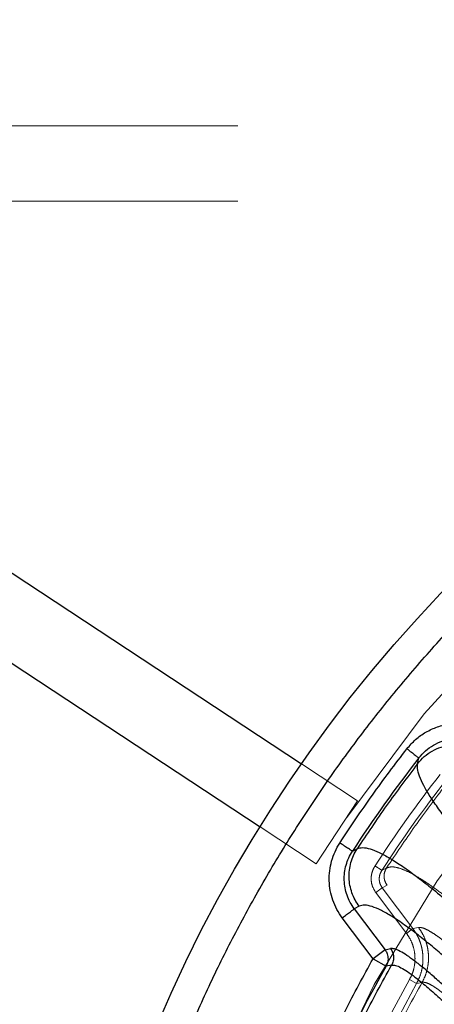
# Model space of a CAD drawing. Units: inches. Extents: x 0.3 to 7.9, y 0.2 to 11.3.
# Drawn here: x 2.1 to 2.2, y 4 to 4.3 of the extents above; entities that cross this region are included whole.
import ezdxf

# ---------------------------------------------------------------- set-up
doc = ezdxf.new("R2010")
doc.units = ezdxf.units.IN
doc.header["$MEASUREMENT"] = 0
doc.linetypes.add('HIDDEN', pattern=[0.07500000000000001, 0.05, -0.025])

msp = doc.modelspace()

# ---------------------------------------------------------------- linework, layer by layer
at = {"color": 7, "linetype": 'Continuous', "lineweight": 25}
for p, q in [((1.812948393075096, 4.335567392192279), (2.190067312127256, 4.087532377212155)), ((1.799967866034053, 4.315831459639218), (2.177086785086213, 4.067796444659093)), ((2.226464350304379, 4.087564998830248), (2.226837653273008, 4.089347099328364)), ((2.206036349339268, 4.060142831297098), (2.207498230091408, 4.060924983485699)), ((2.208138301710012, 4.042893176472376), (2.206606993392932, 4.042105353016169)), ((2.206606993392932, 4.042105353016169), (2.216246390955367, 4.029292336748866)), ((2.212491456803177, 4.026467451307481), (2.202852059240741, 4.039280467574785)), ((2.216246390955368, 4.029292336748866), (2.212491456803177, 4.026467451307481)), ((2.216246390955367, 4.029292336748866), (2.217990786286765, 4.029642518530307)), ((2.212491456803098, 4.026467451307585), (2.216589334111713, 4.02415273741837)), ((2.218326926559129, 4.024490916759543), (2.216589334111735, 4.024152737418413))]:
    msp.add_line(p, q, dxfattribs=at)
at = {"color": 7, "linetype": 'HIDDEN', "lineweight": 18}
for p, q in [((1.870078646291898, 4.28740157480315), (3.24803140219741, 4.28740157480315)), ((1.870078646291898, 4.263779527559055), (3.24803140219741, 4.263779527559055)), ((2.190067312127256, 4.087532377212155), (2.207667044136327, 4.075956851371426)), ((2.207667044136327, 4.075956851371426), (2.194686517095284, 4.056220918818365)), ((2.177086785086213, 4.067796444659093), (2.194686517095284, 4.056220918818365)), ((2.215266702240609, 4.054143833209578), (2.216707793246209, 4.054894117939604)), ((2.213362138904451, 4.047187336197897), (2.223001536466887, 4.034374319930595)), ((2.21689981473179, 4.049484575835607), (2.21536850641471, 4.0486967523794)), ((2.21536850641471, 4.0486967523794), (2.225007903977144, 4.035883736112098)), ((2.225007903977144, 4.035883736112098), (2.223001536466887, 4.034374319930595)), ((2.225007903977145, 4.035883736112098), (2.226752299308543, 4.036233917893537)), ((2.223943041159782, 4.019998945940619), (2.226151047831647, 4.018751738343627)), ((2.227872766883084, 4.019061911990996), (2.226151047831669, 4.01875173834367))]:
    msp.add_line(p, q, dxfattribs=at)
at = {"color": 7, "linetype": 'Continuous', "lineweight": 25}
for centre, radius in [((2.559055024244654, 4.145669291338582), 0.7874015748031495), ((2.559055024244654, 3.830708661417322), 0.4495668500771561)]:
    msp.add_circle(centre, radius, dxfattribs=at)
at = {"color": 7, "linetype": 'HIDDEN', "lineweight": 18}
for centre, radius in [((2.559055024244654, 4.145669291338582), 0.7677165354330708), ((2.559055024244654, 4.145669291338582), 0.7086614173228347), ((2.559055024244654, 3.830708661417323), 0.4283464566929132), ((2.559055024244654, 3.830708661417323), 0.393700787401575)]:
    msp.add_circle(centre, radius, dxfattribs=at)
at = {"color": 7, "linetype": 'Continuous', "lineweight": 25}
for centre, radius, start, end in [((2.559055024244655, 4.145669291338582), 0.826771653543308, 107.7527901619467, 252.2472098380541), ((2.559055024244654, 3.830708661417322), 0.4210252048754042, 142.098467548258, 146.9793237055216), ((2.559055024244654, 3.830708661417322), 0.393323479413742, 150.5397712074779, 188.541731612886)]:
    msp.add_arc(centre, radius, start, end, dxfattribs=at)
at = {"color": 7, "linetype": 'HIDDEN', "lineweight": 18}
for radius, start, end in [(0.4125909404029914, 142.0984675482579, 146.9793237055216), (0.4100166903190532, 142.0984675482579, 146.9793237055216), (0.3848777117760744, 150.5397712074849, 188.541731612886), (0.3823418055765081, 150.5397712074849, 188.541731612886)]:
    msp.add_arc((2.559055024244654, 3.830708661417322), radius, start, end, dxfattribs=at)
at = {"color": 7, "linetype": 'Continuous', "lineweight": 25}
for points, knots in [([(2.559055024244658, 3.390944881889763), (2.564964130993623, 3.391013549373222), (2.576781171413949, 3.39115087070825), (2.594632024188449, 3.392272632855559), (2.612620436535392, 3.394089353326847), (2.630813547436343, 3.396708522940921), (2.647777504058615, 3.399878849190423), (2.663470817004313, 3.403434617462984), (2.677914849795651, 3.407223989288261), (2.692341791157786, 3.411538280679341), (2.706731037530349, 3.416388331398548), (2.72172014788679, 3.422025294481891), (2.737237621791305, 3.428530512338526), (2.753259049115249, 3.436016975308902), (2.769046887392189, 3.444183340097316), (2.784573614336588, 3.453030238985289), (2.799818263510033, 3.462560416258525), (2.81471351921834, 3.472741235281803), (2.829241821515221, 3.48357626753714), (2.843334728766131, 3.495019131725277), (2.856969317556684, 3.507057315430889), (2.87010345997807, 3.519660033674593), (2.88270622424615, 3.532794195265339), (2.894744334601846, 3.546428728336739), (2.906187239851882, 3.560521603202032), (2.917022312059538, 3.575049988874634), (2.927203122377283, 3.589945197549328), (2.936733340527816, 3.605189874621451), (2.945580181759913, 3.620716537747848), (2.953746587648035, 3.63650434048881), (2.961233089382203, 3.652525908928077), (2.968272404285372, 3.669317307881176), (2.974800517030321, 3.686926906355875), (2.980683896279118, 3.70523522894725), (2.985722575980833, 3.723625843416064), (2.98990805877138, 3.74196871036769), (2.993249551924233, 3.760147241972582), (2.995784882644108, 3.77811123027502), (2.997546984282228, 3.795773639370668), (2.998589426320111, 3.813299039440695), (2.998935587371465, 3.830813980210201), (2.998581018141197, 3.848434670661735), (2.997499835898188, 3.866285518368264), (2.995671943576673, 3.884274035421273), (2.993055822944189, 3.90246718452479), (2.989884698302635, 3.919431141256052), (2.986329101588091, 3.935124454180171), (2.982539687209379, 3.949568486976892), (2.978225407465058, 3.963995428336306), (2.973375353596871, 3.978384674708561), (2.967738391388488, 3.993373785063249), (2.96123317326347, 4.008891258965582), (2.953746710367296, 4.024912686293007), (2.945580345555081, 4.040700524573617), (2.936733446673675, 4.05622725151787), (2.927203269399996, 4.071471900687612), (2.917022450378822, 4.0863671563902), (2.906187418124906, 4.100895458685912), (2.894744553940369, 4.114988365936127), (2.882706370234787, 4.128622954726675), (2.870103651986322, 4.141757097151684), (2.856969490391651, 4.154359861423508), (2.843334957317539, 4.166397971782115), (2.829242082449548, 4.177840877031661), (2.814713696779591, 4.188675949238261), (2.799818488106551, 4.198856759554006), (2.784573811037948, 4.208386977700793), (2.769047147910332, 4.217233818934152), (2.753259345168682, 4.225400224823443), (2.737237776730481, 4.232886726557709), (2.720446377785125, 4.239926041456443), (2.70283677931444, 4.246454154196955), (2.684528456726965, 4.252337533446028), (2.666137842255411, 4.257376213155265), (2.647794975289414, 4.261561695947435), (2.629616443666746, 4.264903189098702), (2.611652455360365, 4.267438519821731), (2.593990046271625, 4.269200621455025), (2.576464646215321, 4.270243063490984), (2.558949705447597, 4.270589224544218), (2.541329015000118, 4.270234655315261), (2.523478167286372, 4.269153473070836), (2.505489650228342, 4.267325580747102), (2.487296501116252, 4.264709460114624), (2.470332544381626, 4.261538335469359), (2.454639231460037, 4.257982738756525), (2.440195198664837, 4.254193324377123), (2.425768257309632, 4.24987904463068), (2.411379010939473, 4.245028990764098), (2.396389900589726, 4.239392028557617), (2.380872426693677, 4.232886810434692), (2.364850999360372, 4.225400347536131), (2.349063161073456, 4.217233982719496), (2.333536434129416, 4.208387083840117), (2.318291784959158, 4.198856906562721), (2.303396529261344, 4.188676087541188), (2.288868226964702, 4.177841055288606), (2.274775319721509, 4.166398191109181), (2.261140730935308, 4.154360007407453), (2.248006588511282, 4.141757289160001), (2.235403824240202, 4.128623127565922), (2.223365713883661, 4.114988594494), (2.211922808635204, 4.100895719629078), (2.201087736428552, 4.086367333957989), (2.190906926110778, 4.07147212528342), (2.181376707960672, 4.056227448212026), (2.172529866729178, 4.040700785086797), (2.16436346084269, 4.024912982348162), (2.156876959109286, 4.008891413909201), (2.149837644208371, 3.992100014965223), (2.143309531464282, 3.97449041649235), (2.137426152215827, 3.95618209390109), (2.132387472506615, 3.937791479423477), (2.128201989714085, 3.919448612459172), (2.124860496563957, 3.901270080843123), (2.122325165841962, 3.883306092539031), (2.1205630642066, 3.865643683447533), (2.119520622169615, 3.84811828338786), (2.119174461117763, 3.83060334262019), (2.119529030348139, 3.812982652172908), (2.120610212591406, 3.795131804462653), (2.122438104913091, 3.777143287406925), (2.12505422554597, 3.758950138297516), (2.128225350190892, 3.741986181562801), (2.131780946904551, 3.726292868639555), (2.135570361283297, 3.711848835844274), (2.139884641028465, 3.697421894488132), (2.14473469489558, 3.683032648117325), (2.150371657103129, 3.668043537765574), (2.156876875227134, 3.652526063867096), (2.164363338123908, 3.636504636537693), (2.17252970293711, 3.620716798255706), (2.181376601817544, 3.60519007131195), (2.190906779094107, 3.589945422139762), (2.201087598116324, 3.575050166437082), (2.211922630370676, 3.560521864139558), (2.223365494554714, 3.54642895689289), (2.235403678257678, 3.532794368105084), (2.248006396502943, 3.519660225682917), (2.26114055809477, 3.5070574614143), (2.274775091165373, 3.495019351058962), (2.28886796602858, 3.483576445810935), (2.303396351700496, 3.472741373603706), (2.318291560375032, 3.462560563286958), (2.33353623744754, 3.453030345129914), (2.349062900574963, 3.444183503918198), (2.364850703318132, 3.436017097952964), (2.380872271757769, 3.428530596501366), (2.39766367071077, 3.421491280509739), (2.415273269184985, 3.414963172214165), (2.433581591781225, 3.409079776157959), (2.451972206262006, 3.40404115786237), (2.470315073187357, 3.399855449349256), (2.488493604893221, 3.39651477676644), (2.506457636576171, 3.393976488814844), (2.524120149933943, 3.392225143057846), (2.541645545133984, 3.391143529817774), (2.553251469294908, 3.391011102375657), (2.559055024244658, 3.390944881889763)], [0, 0, 0, 0, 0.006415691859646572, 0.01283011007426612, 0.01941281449001774, 0.02604253356583492, 0.03278174738763476, 0.03814559763305016, 0.04351111628650417, 0.04899278720766665, 0.05449264547800218, 0.05999534289625849, 0.06637751942876251, 0.07275722332816857, 0.07919187640952942, 0.08567227565546646, 0.09215546305098912, 0.09870753805814596, 0.1052569322559113, 0.1118287163012747, 0.118413087086729, 0.1250003793994629, 0.1315875244596093, 0.1381719443504531, 0.1447437289196538, 0.1512930742741175, 0.15784529575027, 0.1643283382175955, 0.1708087857936591, 0.1772434403834191, 0.1836230967073637, 0.1900054159114441, 0.1970077192032843, 0.2040085646150742, 0.2108791460939905, 0.2177058284952478, 0.2244309623517159, 0.2309421800655594, 0.2373990264704513, 0.2436987816178383, 0.2499999997586093, 0.2564155795394222, 0.262830067740451, 0.2694128144891755, 0.2760425335650214, 0.2827817473900572, 0.2881455976364958, 0.2935111162866922, 0.2989927872100405, 0.3044926454806697, 0.3099953428955202, 0.3163775194290641, 0.3227572233281249, 0.3291918764129454, 0.335672275660956, 0.342155463050266, 0.34870753805752, 0.3552569322552467, 0.3618287162985859, 0.3684130870830675, 0.3750003793987307, 0.3815875244633413, 0.3881719443526976, 0.3947437289231945, 0.4012930742797932, 0.407845295749544, 0.4143283382184029, 0.4208087857939515, 0.427243440384542, 0.4336230967094164, 0.4400054159107212, 0.4470077191947578, 0.4540085646113888, 0.4608791460894354, 0.467705828491724, 0.4744309623634893, 0.4809421800797443, 0.4873990264716427, 0.4936987816215843, 0.499999999757863, 0.5064155795387387, 0.5128300677397377, 0.5194128144963128, 0.5260425335700346, 0.5327817473985355, 0.5381455976479587, 0.5435111162886399, 0.5489927872170693, 0.5544926454884322, 0.5599953428947855, 0.5663775194303293, 0.572757223328723, 0.5791918764190804, 0.5856722756705244, 0.5921554630495566, 0.5987075380662209, 0.6052569322608029, 0.6118287162978471, 0.6184130870823287, 0.6250003793979918, 0.6315875244610659, 0.6381719443509335, 0.6447437289192035, 0.6512930742741785, 0.6578452957487947, 0.6643283382170485, 0.6708087857928031, 0.6772434403805161, 0.6836230967037469, 0.6900054159099598, 0.6970077191903027, 0.7040085646092522, 0.7108791460923299, 0.7177058284936378, 0.7244309623596669, 0.7309421800753275, 0.7373990264709585, 0.7436987816209815, 0.7499999997571322, 0.756415579537945, 0.7628300677389739, 0.7694128144917571, 0.7760425335665087, 0.7827817473949388, 0.7881455976434364, 0.793511116287065, 0.7989927872133943, 0.8044926454844799, 0.8099953428940468, 0.8163775194291016, 0.8227572233276575, 0.8291918764136943, 0.8356722756628173, 0.8421554630487983, 0.848707538062165, 0.855256932257853, 0.8618287162989654, 0.8684130870843734, 0.8750003793972526, 0.8815875244590792, 0.8881719443493619, 0.8947437289165185, 0.9012930742705224, 0.9078452957480503, 0.9143283382146397, 0.9208087857909505, 0.9272434403823291, 0.933623096706835, 0.9400054159092318, 0.9470077192021489, 0.954008564613267, 0.9608791460997373, 0.9677058284988482, 0.9744309623526515, 0.9809421800671011, 0.9873990744400126, 0.9936988935227299, 1, 1, 1, 1]), ([(2.223114883517663, 4.092245356428554), (2.223986843265721, 4.093244043406477), (2.225731146250301, 4.095241856585505), (2.229009167359957, 4.097538328547545), (2.232634590224495, 4.099191600130847), (2.236516093381003, 4.100110133835963), (2.24050305104033, 4.100266040719892), (2.244435435507906, 4.099627284969105), (2.248205824159751, 4.098286448208015), (2.250410234213219, 4.096813483480323), (2.251511506204491, 4.096077624561432)], [0, 0, 0, 0, 0.1250423833586775, 0.2501397604389179, 0.3750900236696536, 0.5001034762636698, 0.6250311185373566, 0.7499933190402389, 0.8751024769920506, 1, 1, 1, 1]), ([(2.226464350305517, 4.087564998831708), (2.227134066399138, 4.088328196055915), (2.228473506001195, 4.089854598954131), (2.230996397885487, 4.091604333377256), (2.233785858263397, 4.092863330000357), (2.236774482682111, 4.093557816721553), (2.239843720857498, 4.093670346328054), (2.24287077552985, 4.093179495713973), (2.245776341292226, 4.092156387460027), (2.24747700817491, 4.091031449003452), (2.248327373516833, 4.090468958673918)], [0, 0, 0, 0, 0.1250067906795445, 0.2500149653817608, 0.3750049349944796, 0.5000228094469075, 0.6249968202172824, 0.7500013849340006, 0.8749960030705539, 1, 1, 1, 1]), ([(2.22683765327301, 4.089347099328364), (2.227508919274138, 4.090118662567977), (2.228851180837158, 4.091661478200274), (2.231374254905671, 4.093436990355388), (2.234164470749633, 4.094715972450845), (2.237151487024474, 4.095427775080097), (2.240219396195123, 4.095550595087175), (2.243244894838578, 4.095059595375478), (2.246145372075564, 4.094026038385247), (2.247839892550294, 4.092890235330992), (2.248686620763108, 4.092322690409239)], [0, 0, 0, 0, 0.1253105409659943, 0.2505705968974497, 0.3755740485961211, 0.5005458653402008, 0.625364431503668, 0.7501882370571664, 0.8751725513319911, 1, 1, 1, 1]), ([(2.333582700252236, 3.971637341280456), (2.333504155442493, 3.971711578573702), (2.33142056014504, 3.973680906344785), (2.325165651455737, 3.979553531146346), (2.314833925704579, 3.989259712726105), (2.302524251798879, 4.000886922368161), (2.290502828418781, 4.012370351016119), (2.280239574904027, 4.022337301393629), (2.271664096290748, 4.030819354568894), (2.264640238017827, 4.037893025701011), (2.257999938304865, 4.044729629864475), (2.251794380031055, 4.051294714833689), (2.246083596695814, 4.057546468437964), (2.241188667007003, 4.06314790079315), (2.237079385080659, 4.068111156876817), (2.233707467344147, 4.072463392699651), (2.230907655612454, 4.076427646211986), (2.228721181599525, 4.079971907294293), (2.227213108662047, 4.08304353512329), (2.22636612187315, 4.085646965524599), (2.22643160766287, 4.086925657678961), (2.226464350305519, 4.087564998831427)], [0, 0, 0, 0, 0.001503424363551189, 0.03988204878470872, 0.1173815562710162, 0.1954966125509216, 0.2740212600361986, 0.3530168022736054, 0.4058923514268877, 0.4588989811957743, 0.5120525635725168, 0.5654356679338013, 0.6190809665824608, 0.672968498561701, 0.7192839150774897, 0.7656729631260006, 0.8122133802353196, 0.8589873830331078, 0.9059334789568558, 0.9529671017632982, 1, 1, 1, 1]), ([(2.202852059240742, 4.039280467574785), (2.202262857644087, 4.040140557538989), (2.201083206198823, 4.041862559609408), (2.199842114741186, 4.04474849279093), (2.199025342506801, 4.047774482639752), (2.198691466539816, 4.050893034894371), (2.198829266223924, 4.054022677742432), (2.199451110205331, 4.057083362057754), (2.200498883413439, 4.060029367582232), (2.201553100090261, 4.061818697907638), (2.202080483810123, 4.062713830477463)], [0, 0, 0, 0, 0.1251259438569623, 0.2505169730515264, 0.3755456801247475, 0.5008736547056399, 0.6261327025149492, 0.7507261638751975, 0.8752979668692709, 1, 1, 1, 1]), ([(2.206606993392933, 4.04210535301617), (2.206153472148618, 4.042766800786236), (2.205245476619589, 4.044091086308546), (2.204291203276879, 4.046311518741502), (2.203664421780703, 4.048640179024982), (2.203410226014654, 4.051040561945805), (2.203519872436894, 4.053449914045347), (2.204002751298797, 4.05580659080249), (2.20481406774612, 4.058075412844414), (2.205628704796962, 4.059453324187094), (2.20603634933927, 4.060142831297098)], [0, 0, 0, 0, 0.1250075199253434, 0.2502777336457034, 0.3752059760732936, 0.500473639986382, 0.6257289418621349, 0.7503860835438315, 0.875093146546376, 1, 1, 1, 1]), ([(2.208138301710012, 4.042893176472378), (2.207686637751817, 4.043555970348597), (2.206783249923792, 4.044881646018311), (2.205829528786933, 4.047101060491391), (2.205193756693987, 4.04942406907114), (2.204926822276068, 4.051819543483761), (2.205024526473266, 4.054226068821621), (2.205489947102105, 4.056584558738734), (2.20628646358783, 4.058857556810517), (2.207094296665383, 4.060235822052789), (2.207498230091407, 4.060924983485701)], [0, 0, 0, 0, 0.124996515682479, 0.2500096117125302, 0.3750099321570531, 0.5000013507950688, 0.6250380664062012, 0.7500495973649446, 0.8750195736250718, 1, 1, 1, 1]), ([(2.207498230091407, 4.060924983485701), (2.208039352429036, 4.06109255510569), (2.209122359893558, 4.061427934561811), (2.21148460681819, 4.060972814183478), (2.214360264461665, 4.059838325386454), (2.21775766482033, 4.058000197796129), (2.221618693689622, 4.055520681007507), (2.225893513863451, 4.052455118367081), (2.230798448867609, 4.048654596220122), (2.236368077932934, 4.044065872827837), (2.242626628080358, 4.038647546429083), (2.249240368665997, 4.032699788950217), (2.256153778776875, 4.02629444857331), (2.263317013141493, 4.019496026247043), (2.271311727943937, 4.011761178221501), (2.280159974516949, 4.003049465287957), (2.289871815010652, 3.993341064575991), (2.29971651669909, 3.98339370910114), (2.30839885065442, 3.974560628992056), (2.315823688809668, 3.966991395248003), (2.320208646483972, 3.962516697697046), (2.322492703112145, 3.960200113466678), (2.322751904689946, 3.959937220559288)], [0, 0, 0, 0, 0.04708579256940341, 0.09423795929227378, 0.14139697003506, 0.1884615124255916, 0.2353177330630263, 0.2818934149312879, 0.3281803607448405, 0.3820685435225603, 0.4358422185264496, 0.489493514887021, 0.5430012449767065, 0.5963068334824004, 0.6493185148825847, 0.715719670062075, 0.781854364240799, 0.8477346939041205, 0.9132429736259359, 0.954162061371099, 0.994798173622652, 1, 1, 1, 1]), ([(2.313628151195726, 3.949160749172085), (2.31322435604852, 3.949579501069574), (2.312277876090491, 3.950561039062548), (2.310725490207573, 3.952171511007417), (2.30903122879799, 3.953929496287737), (2.307410970734501, 3.955610429144763), (2.306002803185043, 3.957071036709713), (2.30466012811635, 3.95846332117633), (2.303028040262469, 3.960154899028012), (2.301056717057032, 3.96219679159005), (2.298768032917582, 3.964565088886569), (2.296473513212088, 3.966936416010286), (2.293259510574843, 3.970253143343411), (2.28908535259736, 3.974549677777174), (2.284045260484231, 3.979711788674984), (2.278960907229063, 3.984887459039117), (2.274017563565701, 3.989881987593863), (2.269074834306539, 3.994833016885782), (2.264265658328952, 3.999602281658714), (2.259235748464958, 4.004533566161692), (2.254127293399528, 4.009469093398741), (2.248981486581616, 4.014349165917765), (2.244077730481817, 4.018901224663901), (2.239353623635409, 4.023175399404019), (2.234830079383718, 4.02713971221737), (2.230589563167902, 4.030712850248533), (2.226403116416321, 4.034073420804611), (2.222311304483123, 4.037137935133159), (2.218420466217791, 4.039753740938567), (2.215000508873148, 4.041699927425962), (2.212120354866193, 4.042904177445403), (2.209754200817944, 4.043400031518207), (2.208676452838242, 4.043061976995517), (2.208138301710012, 4.042893176472376)], [0, 0, 0, 0, 0.008682920771318497, 0.02035242509497438, 0.03335920972800405, 0.04507842283890486, 0.05516827956810675, 0.06362878246204043, 0.07395503985490065, 0.09030007784358099, 0.1061117026405781, 0.1233654406139651, 0.1399512570145859, 0.1758457689338409, 0.2143553363326993, 0.2508138918492028, 0.2889267535775729, 0.3257918868589938, 0.3639639897576518, 0.4009821513815357, 0.4453578452567349, 0.488475744593812, 0.5303675031217635, 0.5730155975368252, 0.6164858480261668, 0.6588911319084172, 0.7002889959007628, 0.7502486982964653, 0.8005498820899947, 0.8501899405348139, 0.9004379946566695, 0.9502857750481737, 1, 1, 1, 1]), ([(2.216246390955367, 4.029292336748866), (2.216448253482512, 4.028977562831929), (2.216938595571235, 4.028212948903381), (2.21726352203901, 4.026751983514484), (2.21712600220783, 4.025285603646255), (2.216738085259748, 4.024466739970758), (2.216589334111737, 4.024152737418413)], [0, 0, 0, 0, 0.205863514354438, 0.5000608436252656, 0.8082926672453392, 1, 1, 1, 1]), ([(2.308292968470135, 3.942279047966024), (2.308000363875919, 3.94259141064612), (2.307289112883813, 3.943350688765835), (2.306075834082668, 3.944646934555821), (2.304535571840518, 3.946292872948193), (2.302781602557578, 3.948167622825563), (2.301022102868277, 3.950048266576974), (2.29945823927282, 3.95171947877419), (2.297997536005279, 3.953279917064754), (2.296529935241974, 3.954846813023607), (2.294962236959528, 3.956519547139908), (2.293378545520799, 3.958208167094588), (2.291348934998438, 3.960370616511958), (2.288938378806659, 3.962935961523118), (2.286122115699759, 3.965927997354986), (2.283004609430498, 3.969233320393334), (2.27957374433327, 3.972860674926766), (2.27584829652755, 3.976784642649878), (2.272190554484326, 3.980620061742899), (2.26818720081984, 3.984796559783599), (2.263929430218305, 3.989208782170991), (2.259369635500103, 3.993892694390845), (2.254922027376717, 3.998415005628215), (2.250569628309804, 4.002785779236754), (2.246316360771653, 4.006993032253169), (2.24228801100831, 4.010904727056317), (2.238462884449324, 4.014537781612574), (2.234918318287239, 4.017814144248678), (2.231525399430534, 4.020841183068258), (2.22838724987458, 4.023510555545665), (2.225526767580377, 4.025785021554411), (2.22304122621185, 4.027574278919193), (2.220913124423594, 4.028864608977493), (2.219160926272103, 4.029651126365961), (2.218375440184146, 4.029645348138365), (2.217990786286765, 4.029642518530307)], [0, 0, 0, 0, 0.007995860226710814, 0.01943600213878167, 0.03310563935286507, 0.05000719534194832, 0.06725549996573933, 0.08107673490399817, 0.09265976151801154, 0.1071195260380135, 0.1211718957393843, 0.1355382998516803, 0.1504912298075678, 0.176833183981388, 0.2017884901795012, 0.2281333425522309, 0.2631043267870161, 0.2972233826958514, 0.3324851538441404, 0.366407608682265, 0.4113498876998055, 0.4553614363243512, 0.5001221850536092, 0.5442029611847221, 0.5882998499104051, 0.6335387537098659, 0.6746707269300664, 0.7168854582353247, 0.7580454967728504, 0.8005225713532923, 0.8414921682557912, 0.8819517611088981, 0.9207166168741114, 0.9611747900000586, 1, 1, 1, 1]), ([(2.217990786286765, 4.029642518530307), (2.218231984851746, 4.02925454550769), (2.218714164452257, 4.028478949363206), (2.218977535906629, 4.027118539676164), (2.218889922173872, 4.025737145835805), (2.218514589693731, 4.024906321868857), (2.218326926559127, 4.024490916759545)], [0, 0, 0, 0, 0.2501251384554422, 0.5000246968636318, 0.7500164851817788, 0.9999999999999999, 0.9999999999999999, 0.9999999999999999, 0.9999999999999999]), ([(2.165440083467401, 3.771589387960709), (2.16460069589192, 3.77774269593462), (2.162919624379321, 3.790066145846625), (2.161495464650111, 3.808730284123429), (2.160886030539312, 3.827521418179367), (2.161185580678656, 3.846412571795486), (2.162382084446604, 3.865329707491939), (2.164484340635563, 3.884210990011253), (2.167489756664055, 3.902992826513515), (2.171388300448692, 3.92160985765459), (2.176165905583657, 3.939997149290855), (2.181802456446031, 3.958094658422143), (2.18826749092884, 3.975847651622116), (2.195545975055537, 3.993182689849623), (2.203540109502684, 4.010108301907581), (2.209510382046524, 4.021019349957175), (2.212491456803098, 4.026467451307586)], [0, 0, 0, 0, 0.07056601992463513, 0.141325091433379, 0.2126128938280593, 0.2841744291646928, 0.3559592970058693, 0.4279534429187897, 0.4999999993523981, 0.5720449938259211, 0.6440399240357909, 0.715824272990208, 0.7873858173631413, 0.8586741350315839, 0.9294332100561978, 1, 1, 1, 1]), ([(2.218326926559127, 4.024490916759545), (2.218706642753504, 4.024497304683576), (2.219468742742534, 4.024510125408388), (2.221170695855891, 4.023742588650076), (2.223214609840455, 4.022490535463658), (2.225870178216611, 4.020555198172528), (2.229197163967524, 4.017845567388588), (2.233241169674515, 4.014287731029763), (2.237619296871881, 4.010236526858422), (2.242273910662594, 4.005773521821284), (2.247662016112547, 4.000472251076368), (2.253822393567061, 3.994268077082461), (2.260760580725739, 3.987144363548508), (2.26912062598646, 3.978437485223346), (2.278986195008, 3.968015435645763), (2.290367327958392, 3.955866281934354), (2.299395563488178, 3.94616377323425), (2.304571946385026, 3.94061392461564), (2.305898996162443, 3.939191130838443)], [0, 0, 0, 0, 0.03898770477713875, 0.07824930783286571, 0.1176446606963075, 0.1571566887259306, 0.2104861231041429, 0.2640393549364644, 0.3177226886928695, 0.3715625606461579, 0.4255871200978336, 0.4965384826010526, 0.5675677901022603, 0.638576701335109, 0.7463074272719485, 0.8543588578849376, 0.9626625292065853, 1, 1, 1, 1])]:
    msp.add_open_spline(points, degree=3, knots=knots, dxfattribs=at)
for points in [[(2.202080483810123, 4.062713830477463), (2.20542889805875, 4.067747804991014), (2.212125726556005, 4.077815754018115), (2.21945183119711, 4.087435488958408), (2.223114883517663, 4.092245356428554)], [(2.223114883517663, 4.092245356428554), (2.223587079022676, 4.091877741973452), (2.224531470032703, 4.091142513063247), (2.225736896491389, 4.090204062387476), (2.22660685920433, 4.089526777522877), (2.226760721916783, 4.089406992059868), (2.22683765327301, 4.089347099328363)], [(2.226464350303654, 4.087564998830808), (2.223173712452271, 4.083217276515933), (2.216592436749506, 4.074521831886183), (2.210529632310774, 4.06545726628586), (2.207498230091408, 4.060924983485699)], [(2.20603634933927, 4.060142831297097), (2.20595460103889, 4.060195961215626), (2.205791104438128, 4.060302221052684), (2.204866670284547, 4.060903030011848), (2.203585767814286, 4.061735515134739), (2.202582245144844, 4.062387725363222), (2.202080483810123, 4.062713830477463)], [(2.202852059240741, 4.039280467574785), (2.203313989506093, 4.039627983677235), (2.204237850036796, 4.040323015882135), (2.205430458510657, 4.041220230634387), (2.20631588461884, 4.041886348127012), (2.206509957134901, 4.04203235138645), (2.206606993392932, 4.042105353016169)], [(2.171603845300029, 3.771305101150833), (2.170742498918628, 3.777491955777061), (2.169019806155826, 3.789865665029517), (2.167564072735261, 3.808555908883421), (2.166939224130086, 3.827287021019526), (2.167227273270505, 3.846028561313286), (2.168405967526143, 3.864734401441793), (2.170478406690178, 3.883362687198562), (2.173438279347134, 3.901870635730138), (2.177279336349518, 3.920215969907998), (2.181992325417621, 3.93835696680366), (2.187567871931844, 3.956251408849425), (2.193988141414056, 3.973861305063363), (2.201257456367849, 3.991135622929413), (2.209288340964628, 4.008075199892942), (2.215314064694295, 4.019019011137343), (2.218326926559128, 4.024490916759543)]]:
    msp.add_open_spline(points, degree=3, dxfattribs=at)
at = {"color": 7, "linetype": 'HIDDEN', "lineweight": 18}
for points in [[(2.216707793246209, 4.054894117939604), (2.219659783289076, 4.059307670721236), (2.225563763374809, 4.068134776284502), (2.231972632583854, 4.076602430560579), (2.235177067188376, 4.080836257698616)], [(2.182458679734455, 3.772969351633344), (2.181621464838178, 3.778982875305154), (2.179947035045623, 3.791009922648774), (2.178532085460853, 3.809176540524498), (2.177924742617757, 3.827382881716398), (2.17820472177182, 3.845599358910627), (2.179350393722484, 3.863781136115636), (2.181364771419106, 3.881887531712628), (2.184241720266862, 3.899876961452813), (2.187975166194409, 3.91770833264394), (2.19255611613396, 3.93534109126733), (2.197975458105311, 3.952734202522901), (2.204215857281173, 3.969850739784289), (2.211281515065852, 3.986641100262693), (2.219087406354065, 4.003106097941606), (2.22494431337343, 4.0137433073079), (2.227872766883113, 4.019061911991047)]]:
    msp.add_open_spline(points, degree=3, dxfattribs=at)
for points, knots in [([(2.213361702657723, 4.04718700800385), (2.212941718117273, 4.047874646935579), (2.212096606091455, 4.049258345321243), (2.211790530700826, 4.051718730599154), (2.212176237559616, 4.053890676626135), (2.212841473205967, 4.05507440006698), (2.213107242398039, 4.055547311018511)], [0, 0, 0, 0, 0.2697593638417546, 0.5428220815354245, 0.8173522319654642, 1, 1, 1, 1]), ([(2.21526670224061, 4.054143833209577), (2.21517586108801, 4.054202872761644), (2.214994178782808, 4.05432095186578), (2.21421167419877, 4.054829517849474), (2.21344650429877, 4.055326817661929), (2.213108106587006, 4.05554674936415)], [0, 0, 0, 0, 0.3580477545416145, 0.7160955090832255, 1, 1, 1, 1]), ([(2.215368506414711, 4.0486967523794), (2.215111847564958, 4.049107219356049), (2.214596608509674, 4.049931226077337), (2.214370831329844, 4.051397056144512), (2.21455660815197, 4.052868994470668), (2.215028064742512, 4.053715405016753), (2.215266702240611, 4.054143833209577)], [0, 0, 0, 0, 0.2445461058143246, 0.4909228910479376, 0.7423200989100371, 0.9999999999999999, 0.9999999999999999, 0.9999999999999999, 0.9999999999999999]), ([(2.216707793246208, 4.054894117939605), (2.21648436645529, 4.054468168503578), (2.216037503271858, 4.05361625132667), (2.21588952237107, 4.052161034922025), (2.216136559411967, 4.050716448148638), (2.216645301532798, 4.049895352878357), (2.21689981473179, 4.04948457583561)], [0, 0, 0, 0, 0.2499794542956192, 0.4999696512693513, 0.7498451210599444, 0.9999999999999999, 0.9999999999999999, 0.9999999999999999, 0.9999999999999999]), ([(2.216707793246208, 4.054894117939604), (2.217229997842853, 4.055059773224909), (2.218275709559174, 4.055391496985724), (2.220545821711609, 4.054956280168849), (2.223306839503247, 4.053858068186785), (2.226569452196682, 4.052070815025036), (2.230280775013376, 4.049653034600304), (2.23439560818987, 4.0466567375795), (2.239125965312027, 4.042933364368763), (2.244508403172805, 4.038427767437823), (2.250569439383929, 4.033096984616511), (2.25698911034887, 4.02723333180443), (2.263715971414954, 4.020904959162128), (2.270700758315547, 4.014176777402235), (2.279089877633683, 4.005941526654298), (2.288976323422566, 3.996050930762057), (2.300407086252399, 3.984425908445834), (2.312030722591325, 3.972480530612648), (2.322432077857381, 3.961734878280741), (2.331445194475547, 3.952450536904922), (2.339020350831176, 3.944704731508762), (2.345114043662944, 3.938576925261319), (2.349716115832713, 3.934080806383564), (2.352958360153586, 3.931010517298814), (2.355665462414323, 3.928579967306541), (2.357821338306075, 3.926811152861691), (2.359434331573504, 3.925692016838256), (2.360700480202871, 3.925071622188353), (2.361121784117151, 3.925274164210906), (2.361329495162366, 3.925374021377618)], [0, 0, 0, 0, 0.03636607613780705, 0.07282285935106707, 0.1093398029313113, 0.1458493444750766, 0.1822719494697576, 0.2185549079466593, 0.254693556198368, 0.2968684648340977, 0.3390623396246573, 0.381264560280263, 0.4234539644812174, 0.4655831503065179, 0.507572715397446, 0.5703317793973035, 0.6330321273432613, 0.6956521715322374, 0.7580941755186892, 0.7995614377608707, 0.8408531611599558, 0.881897458470619, 0.9023085906437106, 0.922589829356915, 0.9425601579586296, 0.9572757564370995, 0.9718045473667423, 0.9860990920372475, 1, 1, 1, 1]), ([(2.348785265477336, 3.928903091725021), (2.348058954290793, 3.929609437792125), (2.346609807310612, 3.931018750066356), (2.344385996185208, 3.933223740907096), (2.342110110871362, 3.935502880293984), (2.339863925051368, 3.937772204657266), (2.337622895102291, 3.940051415782849), (2.335824986904018, 3.941889339965674), (2.334387011339012, 3.943363401946092), (2.333313530671683, 3.944465620924977), (2.332199815448619, 3.945610872535561), (2.331045859980805, 3.946799165505966), (2.329873732271475, 3.94800774626697), (2.328829608643527, 3.949085613358073), (2.327917270611791, 3.95002828182458), (2.327118091156339, 3.950854562998664), (2.326288592111777, 3.951712705159353), (2.325428775474762, 3.952602705091097), (2.324551217668982, 3.953511543097175), (2.32358377689031, 3.954513926007623), (2.322454418530457, 3.955684728442642), (2.321078849208203, 3.957111335758998), (2.319473661867734, 3.958776514573709), (2.317776406750301, 3.96053761782513), (2.316151251204143, 3.962223647989744), (2.314745185381658, 3.963682118992358), (2.313409696445997, 3.965067016348553), (2.311783691510214, 3.96675238133114), (2.309813650211765, 3.968793078156523), (2.307524478224667, 3.97116204090656), (2.30522936956885, 3.973534102040228), (2.301721374532096, 3.977154351606649), (2.296987394398776, 3.982025371702855), (2.291091493689692, 3.988055069461487), (2.285213109826507, 3.994021059353567), (2.279451322584488, 3.999814611697596), (2.273804764020274, 4.005429310620269), (2.268299752749149, 4.01083199824591), (2.262996920099516, 4.015956382986389), (2.257866783946825, 4.020824713969478), (2.252917920894176, 4.025421203846135), (2.248133351637239, 4.029750842191196), (2.243591165986227, 4.033731472680699), (2.239350722885943, 4.037304542570165), (2.235164391774195, 4.040665007315499), (2.231072684883855, 4.043729423565884), (2.227181875786523, 4.046345205423129), (2.223761953397469, 4.04829136291155), (2.220881833764694, 4.049495586036548), (2.218515702425243, 4.049991428178421), (2.217437961752206, 4.049653375362444), (2.21689981473179, 4.049484575835607)], [0, 0, 0, 0, 0.01463694975836439, 0.02920386183552342, 0.04333064214427532, 0.05821631802457936, 0.07154216831502985, 0.08507121764506873, 0.09139516808449386, 0.0979460350681673, 0.1047238793642622, 0.1117287558337857, 0.1189607141710074, 0.1260188503852558, 0.1306574010195448, 0.1354731902844583, 0.140466225696282, 0.14563651399829, 0.1509840612632073, 0.1562820546280608, 0.1630577003031922, 0.171300216747558, 0.1810096078717202, 0.1918991665237784, 0.2017827559830762, 0.210205520482151, 0.2171674618704376, 0.2257943315334155, 0.2394657316484969, 0.2526588084076355, 0.2671085113012663, 0.2809841760674804, 0.3162900877750405, 0.3534409423824534, 0.3897021342452891, 0.426191171849912, 0.4629697909414157, 0.4991829899516547, 0.5353990470148511, 0.570994231446222, 0.6069148126912801, 0.6430148780668952, 0.6793597794086771, 0.7148129885276321, 0.7494226144378933, 0.79119216149719, 0.8332472205196362, 0.8747493615079699, 0.916759855154044, 0.9584357934626236, 1, 1, 1, 1]), ([(2.213362072934052, 4.047187286567514), (2.213605891396342, 4.047370714344553), (2.214249658552611, 4.047855028687675), (2.215004471386341, 4.048422884127625), (2.215247161405253, 4.048605462962142), (2.21536850641471, 4.0486967523794)], [0, 0, 0, 0, 0.2336061699486043, 0.6168030849743006, 1, 1, 1, 1]), ([(2.223001536466887, 4.034374319930595), (2.223431625183064, 4.033738604988106), (2.22427668462413, 4.032489521034564), (2.225104322606099, 4.030387632786253), (2.225591804426318, 4.028217897973994), (2.225695838438691, 4.025992355170279), (2.225435296327229, 4.023844956671552), (2.224863337375684, 4.021816948050419), (2.224249806565082, 4.020604946643886), (2.223943041159781, 4.019998945940619)], [0, 0, 0, 0, 0.1508177131679083, 0.2963340529492992, 0.4418503927306912, 0.5873667325120855, 0.7328830722934797, 0.866441536146741, 0.9999999999999999, 0.9999999999999999, 0.9999999999999999, 0.9999999999999999]), ([(2.225007903977144, 4.035883736112098), (2.225197228642256, 4.035619597969374), (2.22559335068602, 4.035066944458172), (2.226142299134703, 4.034152946908433), (2.226671320436247, 4.033125013271152), (2.227103022089667, 4.03209875236208), (2.227455567668326, 4.031068418185654), (2.227740740785696, 4.030021297519659), (2.22797732512098, 4.028809438201264), (2.228135003903805, 4.027385262572746), (2.228155089209141, 4.025918869736905), (2.228058968326492, 4.024740033564911), (2.227950935874731, 4.023975409030551), (2.227874198728642, 4.0235325240116), (2.22780310739145, 4.023176545203485), (2.227583395440491, 4.022183955673346), (2.227126665231298, 4.020670802426379), (2.226456811224433, 4.019353182665063), (2.22615104783167, 4.018751738343669)], [0, 0, 0, 0, 0.05374484277784752, 0.1124497801190421, 0.1761143646109787, 0.2447380410487976, 0.296257784684098, 0.3559891715176028, 0.4239309228790073, 0.5000814636142125, 0.5924811858412783, 0.665841255889679, 0.6953826947042744, 0.7201593315560473, 0.7401710053117563, 0.7554175936396561, 0.8883572455899607, 1, 1, 1, 1]), ([(2.226752299308543, 4.036233917893537), (2.22705102255552, 4.036246675145007), (2.227658178425052, 4.036272604295776), (2.228950916568762, 4.035795380867876), (2.230490130441053, 4.034982042677206), (2.232279678615242, 4.033825445886674), (2.234711313706442, 4.032056555968745), (2.237949488206858, 4.029451008756964), (2.242090426022253, 4.025851899283307), (2.246557663742061, 4.021762835128572), (2.251309463634473, 4.017253119848257), (2.256242608870486, 4.012444673929435), (2.261337880403378, 4.007373259402649), (2.266536319446491, 4.002114303806822), (2.271859372746903, 3.996660374550574), (2.276696681362282, 3.991651228234284), (2.28102157995803, 3.98713920072932), (2.284745813742963, 3.983233581887285), (2.288542288379848, 3.979233934556782), (2.292327429901487, 3.975230876397071), (2.295804915544415, 3.97154126313894), (2.298985411892028, 3.96815913121315), (2.3018481096859, 3.965110158343033), (2.304102032988458, 3.962706348556531), (2.305693871253088, 3.961007578675349), (2.306643877778012, 3.959993463163807), (2.307561430259476, 3.959013740650872), (2.30830860797965, 3.958215762734426), (2.308915118862771, 3.957567934283997), (2.309407349077714, 3.957042128207095), (2.309918005637729, 3.956496597245157), (2.310447088585724, 3.955931341327964), (2.310994598197648, 3.955346360000524), (2.311695814960507, 3.954597105977578), (2.312716843936813, 3.953506040033394), (2.313976649698226, 3.952159760164346), (2.315294902123821, 3.950751117707993), (2.316546801708819, 3.949413683638489), (2.317771364141567, 3.948106010637995), (2.318971594762507, 3.946824985739602), (2.320180944087523, 3.945535036265293), (2.321454598153416, 3.944177714439129), (2.322806851828544, 3.942738267081994), (2.324136171758395, 3.941325073362236), (2.325401958240289, 3.939981350473372), (2.326604212620279, 3.938707096343997), (2.32774293703654, 3.937502307838865), (2.328983806359175, 3.936192044329257), (2.330313259247077, 3.93479211776476), (2.331716843598867, 3.933319765139931), (2.333110294277929, 3.931864494016223), (2.334489368313259, 3.930432564885138), (2.335849202687255, 3.929031179778633), (2.337010196317137, 3.92784521649474), (2.337990446064469, 3.926853556216948), (2.33880888260572, 3.926033866029091), (2.339565682684682, 3.925284715093857), (2.340260736755634, 3.924606278218772), (2.340911815641015, 3.923981301208724), (2.341514492731457, 3.923415869682529), (2.342063526403633, 3.92291722012234), (2.342529018313507, 3.922512242031734), (2.342913219146817, 3.922197441113454), (2.343227181659182, 3.921966323263078), (2.343497283212379, 3.921795328495399), (2.343585397740156, 3.921809784747113), (2.343629420272388, 3.921817007174823)], [0, 0, 0, 0, 0.02442997629512886, 0.04965399797384184, 0.07469031274546341, 0.09948514157071976, 0.1251553840821007, 0.1665733637440147, 0.2085803215246251, 0.2511011145834129, 0.2923554337233178, 0.3348416587331702, 0.3764204771606023, 0.4171730274133372, 0.4585590253336932, 0.5002331209242583, 0.5275339364719998, 0.5558971265752088, 0.5832559832228047, 0.6114579575797269, 0.6389808970635759, 0.6591330953571954, 0.6805672231691192, 0.7010048336467132, 0.7078465748274645, 0.7149311979320226, 0.7215023041935875, 0.7276344642786629, 0.7310383158966411, 0.7345740080234471, 0.7382415407812206, 0.7420409142793849, 0.7459721286163558, 0.750035183880968, 0.7571437893425358, 0.767959779198904, 0.7771626771707505, 0.7855333791692304, 0.7949317675649875, 0.8035663635065732, 0.8114371827355299, 0.8210625021111949, 0.8311320617546266, 0.8407653820628058, 0.8499625575897459, 0.8587236970106618, 0.8670489260764669, 0.874938391382147, 0.8860392972683064, 0.8964636305707361, 0.9062122133584127, 0.9173405712897809, 0.9277724159742302, 0.9375104870273644, 0.9444931950001827, 0.9511028743106813, 0.9573418604488055, 0.9632129313022253, 0.9687194215991507, 0.9743195313909593, 0.9795326162566683, 0.9843680126832717, 0.9884618149355802, 0.9921831777069925, 0.9960946699708254, 1, 1, 1, 1]), ([(2.227872766883081, 4.019061911990997), (2.228214561952287, 4.019737589787438), (2.22889812971209, 4.021088901141149), (2.22954241411119, 4.023278338781682), (2.229887792194296, 4.025530278685714), (2.229902743885527, 4.027811887155035), (2.229592361392901, 4.030073081913462), (2.228953894978709, 4.032261691598091), (2.228032120533378, 4.034352450817595), (2.22717889127319, 4.035606784415227), (2.226752299308542, 4.036233917893537)], [0, 0, 0, 0, 0.1249840002720989, 0.2499598173716077, 0.3749693597788182, 0.4999990008406223, 0.6249920759754185, 0.7499922607030717, 0.8750027716344341, 1, 1, 1, 1]), ([(2.227872766883081, 4.019061911990997), (2.228220750922148, 4.019079607184546), (2.228923681806727, 4.019115351634456), (2.230470648042703, 4.018415751930005), (2.232341588248566, 4.017245376471673), (2.234786494568359, 4.015413186850347), (2.237868136705135, 4.01282986689082), (2.241635210987673, 4.009423852092382), (2.246024960499284, 4.005257994843929), (2.251049747644109, 4.000311727170349), (2.256703293664928, 3.994592614163874), (2.262636045494914, 3.988467299124374), (2.268789267467541, 3.982018853233777), (2.276466759317768, 3.973881200485787), (2.285772197623575, 3.963899334647766), (2.296758262209539, 3.952002308128838), (2.305676278757328, 3.942311982272564), (2.312390578884786, 3.935024859953244), (2.316855111880265, 3.930191132013455), (2.321334500463579, 3.925369638153307), (2.325837953984031, 3.920562852540823), (2.330380462475945, 3.915783106070547), (2.334131983915872, 3.911942418465974), (2.337103071922871, 3.909021181992998), (2.33880045814143, 3.907425163162931), (2.339998796099708, 3.906348905693382), (2.340729398554358, 3.905713584927931), (2.341478770505855, 3.905086467828828), (2.342259169278159, 3.904464172355321), (2.342829742587739, 3.90404217770884), (2.343223870222723, 3.903768368698546), (2.343468560418664, 3.903606538072722), (2.34370582631957, 3.903459615374806), (2.34392133476029, 3.903341281850541), (2.343965838546791, 3.90333839242214), (2.343991055084082, 3.903336755227088)], [0, 0, 0, 0, 0.02671892456771205, 0.05397246762156052, 0.08165815618571992, 0.1097351394116001, 0.1477340902596401, 0.186281526384233, 0.2252494615908157, 0.2724991815835456, 0.3202226537021108, 0.3683147616677628, 0.4166379358396217, 0.4651201865761518, 0.5447061081559911, 0.6248589285617229, 0.7056583300748452, 0.7375914760735588, 0.7696776966587169, 0.8020039460678733, 0.8346706340809553, 0.8679686333528184, 0.9024814327949294, 0.9197640967112094, 0.9382248316996638, 0.9444753676989744, 0.951108886977334, 0.958247081166373, 0.966137665746661, 0.9754339488619373, 0.9789546301818608, 0.9829008738248778, 0.9874305095129969, 0.9928779312837372, 1, 1, 1, 1])]:
    msp.add_open_spline(points, degree=3, knots=knots, dxfattribs=at)

doc.saveas('drawing.dxf')
